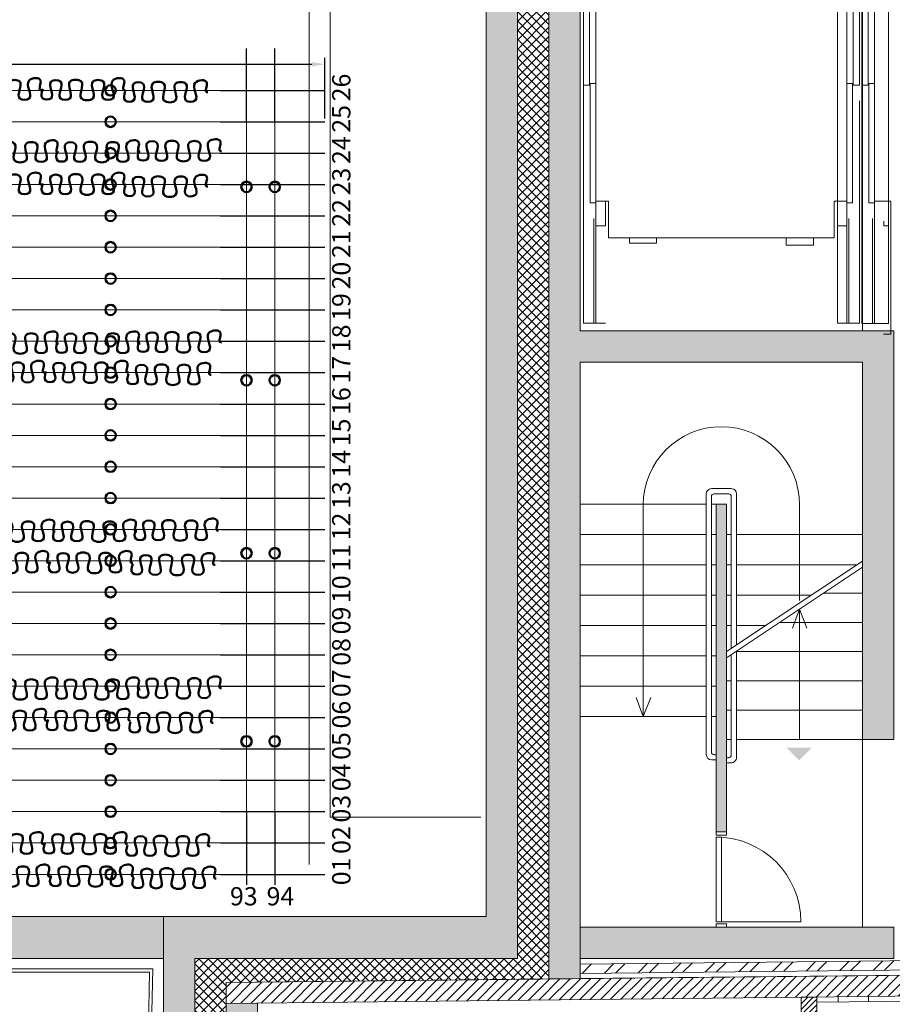
# Model space of a CAD drawing. Units: centimetres. Extents: x -10107 to 123780, y -36521 to 32676.
# Drawn here: x 27751 to 36098, y 14746 to 24166 of the extents above; entities that cross this region are included whole.
import ezdxf

# ---------------------------------------------------------------- set-up
doc = ezdxf.new("R2010")
doc.units = ezdxf.units.CM
doc.header["$LTSCALE"] = 20
for name, pattern in [('1570_AR_00$0$DASHED', [10, 6, -4]), ('1570_AR_00$0$HIDDEN', [0.375, 0.25, -0.125]), ('HIDDEN', [0.375, 0.25, -0.125])]:
    doc.linetypes.add(name, pattern=pattern)
doc.layers.get('0').update_dxf_attribs({"lineweight": 5})
doc.layers.get('DEFPOINTS').update_dxf_attribs({"lineweight": 5})
for name, color, linetype, lineweight in [('1570_AR_00$0$A01-_AANZICHTEN_normaal', 7, 'Continuous', 5), ('1570_AR_00$0$A01-_HIDDEN', 7, '1570_AR_00$0$HIDDEN', 5), ('1570_AR_00$0$A04-_ARCERING', 7, 'Continuous', 5), ('1570_AR_00$0$A04-_ARCERING_B', 7, 'Continuous', 5), ('1570_AR_00$0$A09-_CONSTRUCTIE', 7, 'Continuous', 5), ('1570_AR_00$0$A31-_SCHRIJNWERK', 7, 'Continuous', 5), ('1570_AR_00$0$Bi2007i21iPTT_planneniNT_AB_plani0-Layer0', 7, 'Continuous', 5), ('_AR01_ARCHITECTUUR', 7, 'Continuous', 5), ('Doeken', 7, 'Continuous', 50), ('motors', 7, 'Continuous', 25), ('ophangpunten', 7, 'Continuous', 50), ('trekken', 7, 'Continuous', 5), ('Treknummers', 7, 'Continuous', 35)]:
    doc.layers.add(name, color=color, linetype=linetype, lineweight=lineweight)
doc.styles.get("Standard").update_dxf_attribs({"font": 'arial.ttf'})
doc.dimstyles.new('Copy of ISO-25', dxfattribs={"dimscale": 50, "dimtxt": 6, "dimasz": 2.5, "dimexe": 1.25, "dimexo": 0.625, "dimgap": -0.625, "dimtad": 1, "dimdec": 0, "dimlfac": 0.1, "dimtxsty": 'Standard', "dimcen": 2.5, "dimclrd": 1, "dimclre": 1, "dimclrt": 1, "dimadec": 0, "dimazin": 0, "dimtfac": 1, "dimtdec": 0, "dimtmove": 0, "dimatfit": 3, "dimfxl": 1, "dimtfillclr": 7, "dimarcsym": 0})

# ---------------------------------------------------------------- blocks, each defined once
blk = doc.blocks.new('1570_AR_00$0$lift')
at = {"layer": '1570_AR_00$0$Bi2007i21iPTT_planneniNT_AB_plani0-Layer0', "ltscale": 0.25}
for p, q in [((3791.92, -84567.35), (3791.92, -84440.35)), ((3791.92, -84440.35), (3798.92, -84440.35)), ((3807.42, -85134.3), (3807.42, -84450.4)), ((3807.42, -84450.4), (3819.42, -84450.4)), ((3809.42, -84450.4), (3809.42, -84580.85)), ((3819.42, -84450.4), (3819.42, -85134.3)), ((3821.92, -84693.35), (3821.92, -84450.85)), ((3821.92, -84450.85), (3833.92, -84450.85)), ((3831.92, -84450.85), (3831.92, -84580.85)), ((3833.92, -85133.85), (3833.92, -84450.85)), ((4073.92, -85133.85), (4073.92, -84450.85)), ((4085.92, -84450.85), (4073.92, -84450.85)), ((4075.92, -84450.85), (4075.92, -84580.85)), ((4085.92, -84693.35), (4085.92, -84450.85)), ((4041.95, -84525.35), (4015.95, -84525.35)), ((4015.95, -84525.35), (4015.95, -84532.35)), ((4041.95, -84532.35), (4041.95, -84525.35)), ((3845.92, -84567.35), (3845.92, -84532.35)), ((3845.92, -84532.35), (4061.92, -84532.35)), ((3891.95, -84527.35), (3865.95, -84527.35)), ((3865.95, -84527.35), (3865.95, -84532.35)), ((3865.95, -84532.35), (3891.95, -84532.35)), ((3891.95, -84532.35), (3891.95, -84527.35)), ((4015.95, -84532.35), (4041.95, -84532.35)), ((4061.92, -84532.35), (4061.92, -84567.35)), ((3798.42, -84543.85), (3793.92, -84543.85)), ((3793.92, -84543.85), (3793.92, -84567.35)), ((3798.42, -84548.35), (3798.42, -84543.85)), ((3842.92, -84543.85), (3833.92, -84543.85)), ((3833.92, -84543.85), (3833.92, -84545.85)), ((3842.92, -84567.35), (3842.92, -84543.85)), ((4064.92, -84567.35), (4064.92, -84543.85)), ((4064.92, -84543.85), (4073.92, -84543.85)), ((4073.92, -84543.85), (4073.92, -84545.85)), ((3807.42, -84567.35), (3807.42, -84562.85)), ((3793.92, -84567.35), (3791.92, -84567.35)), ((3793.92, -84567.35), (3807.42, -84567.35)), ((3807.42, -84565.85), (3807.42, -84680.15)), ((3812.92, -84565.85), (3807.42, -84565.85)), ((3812.92, -84680.15), (3812.92, -84565.85)), ((3828.42, -84565.85), (3828.42, -84680.15)), ((3833.92, -84565.85), (3828.42, -84565.85)), ((3833.92, -84565.35), (3833.92, -84567.35)), ((3833.92, -84680.15), (3833.92, -84565.85)), ((3833.92, -84567.35), (3845.92, -84567.35)), ((3833.92, -84567.35), (3842.92, -84567.35)), ((4061.92, -84567.35), (4073.92, -84567.35)), ((4073.92, -84567.35), (4064.92, -84567.35)), ((4073.92, -84565.35), (4073.92, -84567.35)), ((4073.92, -84680.15), (4073.92, -84565.85)), ((4073.92, -84565.85), (4079.42, -84565.85)), ((4079.42, -84565.85), (4079.42, -84680.15)), ((3807.42, -84680.15), (3812.92, -84680.15)), ((3813.42, -84678.35), (3813.42, -84792.35)), ((3819.42, -84678.35), (3813.42, -84678.35)), ((3819.42, -84792.35), (3819.42, -84678.35)), ((3821.92, -84792.35), (3821.92, -84678.35)), ((3821.92, -84678.35), (3827.92, -84678.35)), ((3827.92, -84678.35), (3827.92, -84792.35)), ((3828.42, -84680.15), (3833.92, -84680.15)), ((4079.42, -84680.15), (4073.92, -84680.15)), ((4079.92, -84678.35), (4079.92, -84792.35)), ((4085.92, -84678.35), (4079.92, -84678.35)), ((4085.92, -84792.35), (4085.92, -84678.35)), ((3813.42, -84906.35), (3813.42, -84792.35)), ((3813.42, -84792.35), (3819.42, -84792.35)), ((3813.42, -84792.35), (3819.42, -84792.35)), ((3819.42, -84792.35), (3819.42, -84906.35)), ((3821.92, -84792.35), (3821.92, -84906.35)), ((3827.92, -84792.35), (3821.92, -84792.35)), ((3827.92, -84792.35), (3821.92, -84792.35)), ((3827.92, -84906.35), (3827.92, -84792.35)), ((4079.92, -84906.35), (4079.92, -84792.35)), ((4079.92, -84792.35), (4085.92, -84792.35)), ((4079.92, -84792.35), (4085.92, -84792.35)), ((4085.92, -84792.35), (4085.92, -84906.35)), ((3807.42, -85018.85), (3807.42, -84904.55)), ((3807.42, -84904.55), (3812.92, -84904.55)), ((3812.92, -84904.55), (3812.92, -85018.85)), ((3819.42, -84906.35), (3813.42, -84906.35)), ((3821.92, -84906.35), (3827.92, -84906.35)), ((3828.42, -85018.85), (3828.42, -84904.55)), ((3828.42, -84904.55), (3833.92, -84904.55)), ((3833.92, -84904.55), (3833.92, -85018.85)), ((4073.92, -84904.55), (4073.92, -85018.85)), ((4079.42, -84904.55), (4073.92, -84904.55)), ((4079.42, -85018.85), (4079.42, -84904.55)), ((4085.92, -84906.35), (4079.92, -84906.35)), ((4085.92, -84906.35), (4085.92, -85133.85)), ((3821.92, -84921.35), (3821.92, -85133.85)), ((3793.92, -85017.35), (3791.92, -85017.35)), ((3791.92, -85017.35), (3791.92, -85144.35)), ((3793.92, -85040.85), (3793.92, -85017.35)), ((3793.92, -85017.35), (3807.42, -85017.35)), ((3807.42, -85017.35), (3807.42, -85021.85)), ((3812.92, -85018.85), (3807.42, -85018.85)), ((3833.92, -85018.85), (3828.42, -85018.85)), ((3833.92, -85017.35), (3845.92, -85017.35)), ((3842.92, -85017.35), (3833.92, -85017.35)), ((3833.92, -85017.35), (3833.92, -85019.35)), ((3842.92, -85040.85), (3842.92, -85017.35)), ((3845.92, -85017.35), (3845.92, -85052.35)), ((4061.92, -85052.35), (4061.92, -85017.35)), ((4061.92, -85017.35), (4073.92, -85017.35)), ((4064.92, -85040.85), (4064.92, -85017.35)), ((4064.92, -85017.35), (4073.92, -85017.35)), ((4073.92, -85017.35), (4073.92, -85019.35)), ((4073.92, -85018.85), (4079.42, -85018.85)), ((3809.42, -85134.3), (3809.42, -85033.85)), ((3831.92, -85133.85), (3831.92, -85033.85)), ((4075.92, -85133.85), (4075.92, -85033.85)), ((3798.42, -85040.85), (3793.92, -85040.85)), ((3798.42, -85036.35), (3798.42, -85040.85)), ((3833.92, -85038.85), (3833.92, -85040.85)), ((3833.92, -85040.85), (3842.92, -85040.85)), ((4073.92, -85040.85), (4064.92, -85040.85)), ((4073.92, -85038.85), (4073.92, -85040.85)), ((3845.92, -85052.35), (4061.92, -85052.35)), ((3891.95, -85052.35), (3865.95, -85052.35)), ((3865.95, -85052.35), (3865.95, -85059.35)), ((3891.95, -85059.35), (3891.95, -85052.35)), ((4041.95, -85052.35), (4015.95, -85052.35)), ((4015.95, -85052.35), (4015.95, -85057.35)), ((4041.95, -85057.35), (4041.95, -85052.35)), ((3865.95, -85059.35), (3891.95, -85059.35)), ((4015.95, -85057.35), (4041.95, -85057.35)), ((3819.42, -85134.3), (3807.42, -85134.3)), ((3821.92, -85133.85), (3833.92, -85133.85)), ((4085.92, -85133.85), (4073.92, -85133.85)), ((3791.92, -85144.35), (3798.92, -85144.35))]:
    blk.add_line(p, q, dxfattribs=at)
at = {"layer": '1570_AR_00$0$Bi2007i21iPTT_planneniNT_AB_plani0-Layer0', "linetype": '1570_AR_00$0$DASHED', "ltscale": 0.25}
for p, q in [((3793.92, -84450.4), (3807.42, -84450.4)), ((3842.92, -84450.85), (3833.92, -84450.85)), ((4064.92, -84450.85), (4073.92, -84450.85)), ((3807.42, -85134.3), (3793.92, -85134.3)), ((3833.92, -85133.85), (3842.92, -85133.85)), ((4073.92, -85133.85), (4064.92, -85133.85))]:
    blk.add_line(p, q, dxfattribs=at)
blk = doc.blocks.new('1570_AR_00')
at = {"layer": '1570_AR_00$0$A01-_AANZICHTEN_normaal', "ltscale": 25}
blk.add_hatch(color=256, dxfattribs=at).paths.add_polyline_path([(3532.77, 1720.01), (3520.77, 1708.01), (3508.77, 1720.01)])
blk.add_hatch(color=256, dxfattribs=at).paths.add_polyline_path([(3532.77, 1720.01), (3520.77, 1708.01), (3508.77, 1720.01)])
at = {"layer": '1570_AR_00$0$A04-_ARCERING', "ltscale": 25}
h = blk.add_hatch(dxfattribs=at)
h.set_pattern_fill('ANSI37', color=256, scale=50, style=0)
h.set_pattern_definition([(45, (1139.1845, 87259.1223), (-4.4194174, 4.4194174), []), (135, (1139.1845, 87259.1223), (-4.4194174, -4.4194174), [])])
h.paths.add_polyline_path([(2942.6, -54.64), (2972.6, -54.64), (2972.6, 1495.45), (3281.3, 1498.84), (3281.3, 2908.51), (3251.3, 2908.51), (3251.3, 1518.51), (2942.6, 1518.51)])
h = blk.add_hatch(dxfattribs=at)
h.set_pattern_fill('ANSI32', color=256, scale=60, style=0)
h.set_pattern_definition([(45, (1139.185, 87259.122), (-15.9099026, 15.9099026), []), (45, (1149.79, 87259.122), (-15.9099026, 15.9099026), [])])
h.paths.add_polyline_path([(3845, 1509.86), (3845, 1518.86), (3311.3, 1513.16), (3311.3, 1504.16)])
h = blk.add_hatch(dxfattribs=at)
h.set_pattern_fill('ANSI31', color=256, scale=55, style=0)
h.set_pattern_definition([(45, (1139.1845, 87259.122), (-4.8613591, 4.8613591), [])])
h.paths.add_polyline_path([(3845, 1504.86), (2972.6, 1495.45), (2972.6, 1475.45), (3845, 1484.86)])
h = blk.add_hatch(dxfattribs=at)
h.set_pattern_fill('ANSI31', color=256, scale=30, style=0)
h.set_pattern_definition([(45, (1139.1845, 87259.1223), (-2.65165043, 2.65165043), [])])
h.paths.add_polyline_path([(3522.5, 1481.38), (3537.52, 1481.54), (3537.5, 1334.5), (3522.5, 1334.5)])
at = {"layer": '1570_AR_00$0$A04-_ARCERING_B', "ltscale": 25}
h = blk.add_hatch(color=256, dxfattribs=at)
h.paths.add_polyline_path([(3581.3, 2916.47), (3581.3, 2846.78), (3311.3, 2846.78), (3311.3, 2916.47)], flags=16)
h.paths.add_polyline_path([(3935, 2927.63), (3995, 2927.63), (3995, 2941.33), (4000, 2941.33), (4000, 2943.33), (3995, 2943.33), (3975, 2943.33), (3566.57, 2946.47), (3281.3, 2946.47), (3281.3, 1498.84), (3311.3, 1499.16), (3311.3, 2089.04), (3581.3, 2089.04), (3581.3, 1728.04), (3611.3, 1728.04), (3611.3, 2119.04), (3311.3, 2119.04), (3311.3, 2816.78), (3611.3, 2816.78), (3611.3, 2916.47), (3935, 2916.47)])
for points in [[(3251.3, 2908.51), (3120.86, 2908.51), (3120.86, 2878.51), (3221.3, 2878.51), (3221.3, 1558.51), (2912.6, 1558.51), (2912.6, -42.64), (2942.6, -42.64), (2942.6, 1518.51), (3251.3, 1518.51)], [(3451.3, 1953.04), (3441.3, 1953.04), (3441.3, 1639.51), (3451.3, 1639.51)], [(2721.3, 1558.51), (2912.6, 1558.51), (2912.6, 1518.51), (2721.3, 1518.51)], [(3311.3, 1518.51), (3611.3, 1518.51), (3611.3, 1548.51), (3311.3, 1548.51)], [(2972.6, 1475.45), (2972.5, 1334.5), (3002.6, 1334.5), (3002.6, 1475.77)]]:
    blk.add_hatch(color=256, dxfattribs=at).paths.add_polyline_path(points)
at = {"layer": '1570_AR_00$0$A01-_AANZICHTEN_normaal', "ltscale": 25}
for p, q in [((3581.3, 2119.04), (3581.3, 2816.78)), ((3431.8, 1962.89), (3431.8, 1713.53)), ((3436.75, 1967.99), (3455.8, 1967.99)), ((3436.8, 1967.99), (3436.8, 1967.99)), ((3436.8, 1960.59), (3436.8, 1716.03)), ((3439.22, 1962.99), (3453.31, 1962.99)), ((3455.8, 1967.99), (3455.8, 1967.99)), ((3455.8, 1960.58), (3455.8, 1815.04)), ((3460.8, 1962.89), (3460.8, 1818.38)), ((3311.3, 1953.04), (3431.8, 1953.04)), ((3371.55, 1953.04), (3371.55, 1750.04)), ((3441.3, 1953.04), (3436.8, 1953.04)), ((3521.05, 1860.88), (3521.05, 1953.04)), ((3311.3, 1924.04), (3431.81, 1924.04)), ((3436.81, 1924.04), (3441.3, 1924.04)), ((3451.3, 1924.04), (3455.8, 1924.04)), ((3460.8, 1924.04), (3581.3, 1924.04)), ((3311.3, 1895.04), (3431.81, 1895.04)), ((3436.81, 1895.04), (3441.3, 1895.04)), ((3451.3, 1812.04), (3581.3, 1898.71)), ((3451.3, 1895.04), (3455.8, 1895.04)), ((3460.8, 1895.04), (3575.8, 1895.04)), ((3451.3, 1806.03), (3581.3, 1892.7)), ((3311.3, 1866.04), (3431.82, 1866.04)), ((3436.82, 1866.04), (3441.3, 1866.04)), ((3451.3, 1866.04), (3455.8, 1866.04)), ((3460.8, 1866.04), (3532.3, 1866.04)), ((3544.31, 1868.04), (3581.3, 1868.04)), ((3521.05, 1852.53), (3514.17, 1834.49)), ((3521.05, 1852.53), (3521.05, 1728.04)), ((3521.05, 1852.53), (3528.17, 1834.58)), ((3311.3, 1837.04), (3431.83, 1837.04)), ((3436.83, 1837.04), (3441.3, 1837.04)), ((3451.3, 1837.04), (3455.8, 1837.04)), ((3460.8, 1837.04), (3488.8, 1837.04)), ((3502.31, 1840.04), (3581.3, 1840.04)), ((3455.8, 1809.03), (3455.8, 1713.17)), ((3460.8, 1812.37), (3460.8, 1710.52)), ((3460.8, 1812.04), (3581.3, 1812.04)), ((3311.3, 1808.04), (3431.83, 1808.04)), ((3436.83, 1808.04), (3441.3, 1808.04)), ((3451.3, 1784.04), (3455.8, 1784.04)), ((3460.8, 1784.04), (3581.3, 1784.04)), ((3311.3, 1779.04), (3431.84, 1779.04)), ((3436.84, 1779.04), (3441.3, 1779.04)), ((3371.55, 1750.04), (3364.67, 1768.09)), ((3371.55, 1750.04), (3378.67, 1767.99)), ((3451.3, 1756.04), (3455.8, 1756.04)), ((3460.8, 1756.04), (3581.3, 1756.04)), ((3311.3, 1750.04), (3431.85, 1750.04)), ((3436.85, 1750.04), (3441.3, 1750.04)), ((3451.3, 1728.04), (3455.8, 1728.04)), ((3460.8, 1728.04), (3581.3, 1728.04)), ((3441.3, 1708.43), (3436.96, 1708.43)), ((3441.3, 1713.43), (3439.36, 1713.43)), ((3451.3, 1710.57), (3453.3, 1710.57)), ((3451.3, 1705.57), (3455.75, 1705.57)), ((3537.52, 1476.54), (3824.3, 1479.64)), ((3549.03, 1481.68), (3549.03, 1481.67)), ((3558.11, 1481.99), (3558.11, 1476.77)), ((3587.11, 1482.31), (3587.11, 1477.08))]:
    blk.add_line(p, q, dxfattribs=at)
for centre, radius, start, end in [((3446.3, 1952.46), 74.75, 0, 180), ((3436.9, 1962.89), 5.1, 91.14747, 180.01013), ((3439.3, 1960.49), 2.5, 90.03936, 182.24114), ((3453.3, 1960.49), 2.5, 357.75886, 89.96064), ((3455.7, 1962.89), 5.1, 359.98987, 88.85253), ((3439.4, 1716.03), 2.6, 179.95504, 269.0616), ((3437, 1713.63), 5.2, 181.09958, 269.54457), ((3453.3, 1713.07), 2.5, 269.99999, 2.33734), ((3455.7, 1710.67), 5.1, 269.99999, 0.57217)]:
    blk.add_arc(centre, radius, start, end, dxfattribs=at)
at = {"layer": '1570_AR_00$0$A01-_HIDDEN', "ltscale": 250}
for p, q in [((3052.1, 2858.51), (3052.1, 1558.51)), ((3072.1, 2858.51), (3072.1, 1653.51)), ((3072.1, 1653.51), (3216.3, 1653.51))]:
    blk.add_line(p, q, dxfattribs=at)
at = {"layer": '1570_AR_00$0$A01-_HIDDEN', "linetype": '1570_AR_00$0$HIDDEN', "ltscale": 250}
for p, q in [((3557.3, 2126.41), (3557.3, 2809.41)), ((3606.3, 2809.86), (3606.3, 2125.96)), ((3581.3, 1728.04), (3581.3, 1548.51))]:
    blk.add_line(p, q, dxfattribs=at)
at = {"layer": '1570_AR_00$0$A09-_CONSTRUCTIE', "ltscale": 25}
for points in [[(3935, 2927.63), (3995, 2927.63), (3995, 2941.33), (4000, 2941.33), (4000, 2943.33), (3995, 2943.33), (3975, 2943.33), (3566.57, 2946.47), (3281.3, 2946.47), (3281.3, 1498.84), (3311.3, 1499.16), (3311.3, 2089.04), (3581.3, 2089.04), (3581.3, 1728.04), (3611.3, 1728.04), (3611.3, 2119.04), (3311.3, 2119.04), (3311.3, 2816.78), (3611.3, 2816.78), (3611.3, 2916.47), (3935, 2916.47)], [(3251.3, 2908.51), (3120.86, 2908.51), (3120.86, 2878.51), (3221.3, 2878.51), (3221.3, 1558.51), (2912.6, 1558.51), (2912.6, -42.64), (2942.6, -42.64), (2942.6, 1518.51), (3251.3, 1518.51)], [(3451.3, 1953.04), (3441.3, 1953.04), (3441.3, 1639.51), (3451.3, 1639.51)], [(2721.3, 1558.51), (2912.6, 1558.51), (2912.6, 1518.51), (2721.3, 1518.51)], [(3311.3, 1518.51), (3611.3, 1518.51), (3611.3, 1548.51), (3311.3, 1548.51)], [(3845, 1509.86), (3845, 1518.86), (3311.3, 1513.16), (3311.3, 1504.16)], [(3845, 1504.86), (3845, 1509.86), (3311.3, 1504.16), (3311.3, 1499.16)], [(3845, 1504.86), (2972.6, 1495.45), (2972.6, 1475.45), (3845, 1484.86)], [(3522.5, 1481.38), (3537.52, 1481.54), (3537.5, 1334.5), (3522.5, 1334.5)], [(2972.6, 1475.45), (2972.5, 1334.5), (3002.6, 1334.5), (3002.6, 1475.77)]]:
    blk.add_lwpolyline(points, close=True, dxfattribs=at)
blk.add_lwpolyline([(2942.6, -54.64), (2972.6, -54.64), (2972.6, 1495.45), (3281.3, 1498.84), (3281.3, 2908.51), (3251.3, 2908.51), (3251.3, 1518.51), (2942.6, 1518.51), (2942.6, -54.64)], dxfattribs=at)
at = {"layer": '1570_AR_00$0$A31-_SCHRIJNWERK', "ltscale": 25}
for p, q in [((3441.3, 1553.51), (3441.3, 1634.51)), ((3446.3, 1634.5), (3441.3, 1634.5)), ((3446.3, 1553.51), (3446.3, 1634.51)), ((3522.3, 1553.51), (3441.3, 1553.51)), ((2902.38, 1508.51), (2721.3, 1508.51)), ((2902.38, 1508.51), (2876.3, 308.51)), ((2899.32, 1505.51), (2721.3, 1505.51)), ((2899.32, 1505.51), (2873.3, 308.58))]:
    blk.add_line(p, q, dxfattribs=at)
for points in [[(3451.3, 1636.51), (3451.3, 1639.51), (3441.3, 1639.51), (3441.3, 1636.51)], [(3451.3, 1551.51), (3451.3, 1548.51), (3441.3, 1548.51), (3441.3, 1551.51)]]:
    blk.add_lwpolyline(points, close=True, dxfattribs=at)
blk.add_arc((3441.3, 1553.51), 81, 0, 90, dxfattribs=at)
at = {"layer": '1570_AR_00$0$A01-_AANZICHTEN_normaal', "ltscale": 25, "xscale": -1}
blk.add_blockref('1570_AR_00$0$lift', (7400.22, 87260.26), dxfattribs=at)
blk = doc.blocks.new('decortrek ba')
at = {"layer": 'motors', "linetype": 'HIDDEN'}
blk.add_line((9550, 0), (10550, 0), dxfattribs=at)
at = {"layer": 'ophangpunten'}
blk.add_circle((8500, 0), 50, dxfattribs=at)
at = {"layer": 'trekken'}
blk.add_line((-9550, 0), (9550, 0), dxfattribs=at)
blk = doc.blocks.new('zijtrek')
at = {"layer": 'motors', "linetype": 'HIDDEN'}
for p, q in [((-450, 0), (-1150, 0)), ((6150, 0), (6850, 0))]:
    blk.add_line(p, q, dxfattribs=at)
at = {"layer": 'ophangpunten'}
for centre in [(222.5, 0), (2022.5, 0), (3677.5, 0), (5527.5, 0)]:
    blk.add_circle(centre, 50, dxfattribs=at)
at = {"layer": 'trekken'}
blk.add_line((-450, 0), (6150, 0), dxfattribs=at)
blk = doc.blocks.new('trekindeling ba')
at = {"layer": 'ophangpunten', "rotation": 90}
for p in [(9800, 1050), (10070, 1050)]:
    blk.add_blockref('zijtrek', p, dxfattribs=at)
at = {"layer": 'ophangpunten'}
for p in [(0, 7500), (0, 7200), (0, 6900), (0, 6600), (0, 6300), (0, 6000), (0, 5700), (0, 5400), (0, 5100), (0, 4800), (0, 4500), (0, 4200), (0, 3900), (0, 3600), (0, 3300), (0, 3000), (0, 2700), (0, 2400), (0, 2100), (0, 1800), (0, 1500), (0, 1200), (0, 900), (0, 600), (0, 300), (0, 0)]:
    blk.add_blockref('decortrek ba', p, dxfattribs=at)
at = {"layer": 'Treknummers', "color": 7, "char_height": 175, "attachment_point": 1, "rotation": 90}
for s, insert in [('26', (10619.2, 7395.7)), ('25', (10619.2, 7095.7)), ('24', (10619.2, 6795.7)), ('23', (10619.2, 6495.7)), ('22', (10619.2, 6195.7)), ('21', (10619.2, 5895.7)), ('20', (10619.2, 5595.7)), ('19', (10619.2, 5295.7)), ('18', (10619.2, 4995.7)), ('17', (10619.2, 4695.7)), ('16', (10619.2, 4395.7)), ('15', (10619.2, 4095.7)), ('14', (10619.2, 3795.7)), ('13', (10619.2, 3495.7)), ('12', (10619.2, 3195.7)), ('11', (10619.2, 2895.7)), ('10', (10619.2, 2595.7)), ('09', (10619.2, 2295.7)), ('08', (10619.2, 1995.7)), ('07', (10619.2, 1695.7)), ('06', (10619.2, 1395.7)), ('05', (10619.2, 1095.7)), ('04', (10619.2, 795.7)), ('03', (10619.2, 495.7)), ('02', (10619.2, 195.7)), ('01', (10619.2, -104.3))]:
    blk.add_mtext_dynamic_manual_height_columns(s, width=233.957, gutter_width=875, heights=[0], dxfattribs=dict(at, insert=insert))
at = {"layer": 'Treknummers', "color": 7, "char_height": 175, "attachment_point": 1}
for s, insert in [('93', (9641.9, -122.3)), ('94', (9991.9, -122.3))]:
    blk.add_mtext_dynamic_manual_height_columns(s, width=233.957, gutter_width=875, heights=[0], dxfattribs=dict(at, insert=insert))
blk = doc.blocks.new('*D586')
at = {"color": 1, "lineweight": -2, "transparency": 16777216}
for p, q in [((20601.6, 24140.1), (19639.1, 24140.1)), ((19639.1, 24140.1), (19639.1, 23771.2)), ((20601.6, 23771.2), (20601.6, 24140.1)), ((9570.3, 23220.7), (9570.3, 23802.5)), ((9695.3, 23740), (30545.3, 23740)), ((19639.1, 23771.2), (20601.6, 23771.2)), ((30670.3, 23220.7), (30670.3, 23802.5))]:
    blk.add_line(p, q, dxfattribs=at)
at = {"color": 1, "transparency": 16777216}
for points in [[(9695.3, 23760.8), (9695.3, 23719.2), (9570.3, 23740)], [(30545.3, 23760.8), (30545.3, 23719.2), (30670.3, 23740)]]:
    blk.add_solid(points, dxfattribs=at)
at = {"layer": 'DEFPOINTS', "color": 0, "transparency": 16777216}
for p in [(30670.3, 23740), (9570.3, 23189.4), (30670.3, 23189.4)]:
    blk.add_point(p, dxfattribs=at)
at = {"color": 1, "transparency": 16777216, "insert": (20120.3, 23955.7), "char_height": 300, "attachment_point": 5}
blk.add_mtext('2110', dxfattribs=at)

msp = doc.modelspace()

# ---------------------------------------------------------------- linework, layer by layer
at = {"color": 7}
msp.add_line((32213, 28785.1), (32213, 15585.1), dxfattribs=at)
at = {"layer": 'Doeken'}
for points in [[(27170.8, 23503.6), (27170.8, 23413.6), (27250.8, 23413.6), (27250.8, 23573.6), (27340.8, 23573.6), (27340.8, 23413.6), (27430.8, 23413.6), (27430.8, 23573.6), (27540.8, 23573.6), (27540.8, 23413.6), (27650.8, 23413.6), (27650.8, 23573.6), (27750.8, 23573.6), (27750.8, 23413.6), (27840.8, 23413.6), (27840.8, 23583.6), (27950.8, 23583.6), (27950.8, 23493.6), (27960.8, 23493.6)], [(27970.8, 23503.6), (27970.8, 23413.6), (28050.8, 23413.6), (28050.8, 23573.6), (28140.8, 23573.6), (28140.8, 23413.6), (28230.8, 23413.6), (28230.8, 23573.6), (28340.8, 23573.6), (28340.8, 23413.6), (28450.8, 23413.6), (28450.8, 23573.6), (28550.8, 23573.6), (28550.8, 23413.6), (28640.8, 23413.6), (28640.8, 23583.6), (28750.8, 23583.6), (28750.8, 23493.6), (28760.8, 23493.6)], [(28760.8, 23483.6), (28760.8, 23393.6), (28840.8, 23393.6), (28840.8, 23553.6), (28930.8, 23553.6), (28930.8, 23393.6), (29020.8, 23393.6), (29020.8, 23553.6), (29130.8, 23553.6), (29130.8, 23393.6), (29240.8, 23393.6), (29240.8, 23553.6), (29340.8, 23553.6), (29340.8, 23393.6), (29430.8, 23393.6), (29430.8, 23563.6), (29540.8, 23563.6), (29540.8, 23473.6), (29550.8, 23473.6)], [(27331.6, 22909.6), (27331.6, 22819.6), (27411.6, 22819.6), (27411.6, 22979.6), (27501.6, 22979.6), (27501.6, 22819.6), (27591.6, 22819.6), (27591.6, 22979.6), (27701.6, 22979.6), (27701.6, 22819.6), (27811.6, 22819.6), (27811.6, 22979.6), (27911.6, 22979.6), (27911.6, 22819.6), (28001.6, 22819.6), (28001.6, 22989.6), (28111.6, 22989.6), (28111.6, 22899.6), (28121.6, 22899.6)], [(28111.6, 22909.6), (28111.6, 22819.6), (28191.6, 22819.6), (28191.6, 22979.6), (28281.6, 22979.6), (28281.6, 22819.6), (28371.6, 22819.6), (28371.6, 22979.6), (28481.6, 22979.6), (28481.6, 22819.6), (28591.6, 22819.6), (28591.6, 22979.6), (28691.6, 22979.6), (28691.6, 22819.6), (28781.6, 22819.6), (28781.6, 22989.6), (28891.6, 22989.6), (28891.6, 22899.6), (28901.6, 22899.6)], [(28891.6, 22919.6), (28891.6, 22829.6), (28971.6, 22829.6), (28971.6, 22989.6), (29061.6, 22989.6), (29061.6, 22829.6), (29151.6, 22829.6), (29151.6, 22989.6), (29261.6, 22989.6), (29261.6, 22829.6), (29371.6, 22829.6), (29371.6, 22989.6), (29471.6, 22989.6), (29471.6, 22829.6), (29561.6, 22829.6), (29561.6, 22999.6), (29671.6, 22999.6), (29671.6, 22909.6), (29681.6, 22909.6)], [(27171.6, 22599.6), (27171.6, 22509.6), (27251.6, 22509.6), (27251.6, 22669.6), (27341.6, 22669.6), (27341.6, 22509.6), (27431.6, 22509.6), (27431.6, 22669.6), (27541.6, 22669.6), (27541.6, 22509.6), (27651.6, 22509.6), (27651.6, 22669.6), (27751.6, 22669.6), (27751.6, 22509.6), (27841.6, 22509.6), (27841.6, 22679.6), (27951.6, 22679.6), (27951.6, 22589.6), (27961.6, 22589.6)], [(27971.6, 22599.6), (27971.6, 22509.6), (28051.6, 22509.6), (28051.6, 22669.6), (28141.6, 22669.6), (28141.6, 22509.6), (28231.6, 22509.6), (28231.6, 22669.6), (28341.6, 22669.6), (28341.6, 22509.6), (28451.6, 22509.6), (28451.6, 22669.6), (28551.6, 22669.6), (28551.6, 22509.6), (28641.6, 22509.6), (28641.6, 22679.6), (28751.6, 22679.6), (28751.6, 22589.6), (28761.6, 22589.6)], [(28761.6, 22579.6), (28761.6, 22489.6), (28841.6, 22489.6), (28841.6, 22649.6), (28931.6, 22649.6), (28931.6, 22489.6), (29021.6, 22489.6), (29021.6, 22649.6), (29131.6, 22649.6), (29131.6, 22489.6), (29241.6, 22489.6), (29241.6, 22649.6), (29341.6, 22649.6), (29341.6, 22489.6), (29431.6, 22489.6), (29431.6, 22659.6), (29541.6, 22659.6), (29541.6, 22569.6), (29551.6, 22569.6)], [(28891.6, 21089.6), (28891.6, 20999.6), (28971.6, 20999.6), (28971.6, 21159.6), (29061.6, 21159.6), (29061.6, 20999.6), (29151.6, 20999.6), (29151.6, 21159.6), (29261.6, 21159.6), (29261.6, 20999.6), (29371.6, 20999.6), (29371.6, 21159.6), (29471.6, 21159.6), (29471.6, 20999.6), (29561.6, 20999.6), (29561.6, 21169.6), (29671.6, 21169.6), (29671.6, 21079.6), (29681.6, 21079.6)], [(27331.6, 21079.6), (27331.6, 20989.6), (27411.6, 20989.6), (27411.6, 21149.6), (27501.6, 21149.6), (27501.6, 20989.6), (27591.6, 20989.6), (27591.6, 21149.6), (27701.6, 21149.6), (27701.6, 20989.6), (27811.6, 20989.6), (27811.6, 21149.6), (27911.6, 21149.6), (27911.6, 20989.6), (28001.6, 20989.6), (28001.6, 21159.6), (28111.6, 21159.6), (28111.6, 21069.6), (28121.6, 21069.6)], [(28111.6, 21079.6), (28111.6, 20989.6), (28191.6, 20989.6), (28191.6, 21149.6), (28281.6, 21149.6), (28281.6, 20989.6), (28371.6, 20989.6), (28371.6, 21149.6), (28481.6, 21149.6), (28481.6, 20989.6), (28591.6, 20989.6), (28591.6, 21149.6), (28691.6, 21149.6), (28691.6, 20989.6), (28781.6, 20989.6), (28781.6, 21159.6), (28891.6, 21159.6), (28891.6, 21069.6), (28901.6, 21069.6)], [(27201.6, 20799.6), (27201.6, 20709.6), (27281.6, 20709.6), (27281.6, 20869.6), (27371.6, 20869.6), (27371.6, 20709.6), (27461.6, 20709.6), (27461.6, 20869.6), (27571.6, 20869.6), (27571.6, 20709.6), (27681.6, 20709.6), (27681.6, 20869.6), (27781.6, 20869.6), (27781.6, 20709.6), (27871.6, 20709.6), (27871.6, 20879.6), (27981.6, 20879.6), (27981.6, 20789.6), (27991.6, 20789.6)], [(28001.6, 20799.6), (28001.6, 20709.6), (28081.6, 20709.6), (28081.6, 20869.6), (28171.6, 20869.6), (28171.6, 20709.6), (28261.6, 20709.6), (28261.6, 20869.6), (28371.6, 20869.6), (28371.6, 20709.6), (28481.6, 20709.6), (28481.6, 20869.6), (28581.6, 20869.6), (28581.6, 20709.6), (28671.6, 20709.6), (28671.6, 20879.6), (28781.6, 20879.6), (28781.6, 20789.6), (28791.6, 20789.6)], [(28791.6, 20779.6), (28791.6, 20689.6), (28871.6, 20689.6), (28871.6, 20849.6), (28961.6, 20849.6), (28961.6, 20689.6), (29051.6, 20689.6), (29051.6, 20849.6), (29161.6, 20849.6), (29161.6, 20689.6), (29271.6, 20689.6), (29271.6, 20849.6), (29371.6, 20849.6), (29371.6, 20689.6), (29461.6, 20689.6), (29461.6, 20859.6), (29571.6, 20859.6), (29571.6, 20769.6), (29581.6, 20769.6)], [(27301.6, 19279.6), (27301.6, 19189.6), (27381.6, 19189.6), (27381.6, 19349.6), (27471.6, 19349.6), (27471.6, 19189.6), (27561.6, 19189.6), (27561.6, 19349.6), (27671.6, 19349.6), (27671.6, 19189.6), (27781.6, 19189.6), (27781.6, 19349.6), (27881.6, 19349.6), (27881.6, 19189.6), (27971.6, 19189.6), (27971.6, 19359.6), (28081.6, 19359.6), (28081.6, 19269.6), (28091.6, 19269.6)], [(28081.6, 19279.6), (28081.6, 19189.6), (28161.6, 19189.6), (28161.6, 19349.6), (28251.6, 19349.6), (28251.6, 19189.6), (28341.6, 19189.6), (28341.6, 19349.6), (28451.6, 19349.6), (28451.6, 19189.6), (28561.6, 19189.6), (28561.6, 19349.6), (28661.6, 19349.6), (28661.6, 19189.6), (28751.6, 19189.6), (28751.6, 19359.6), (28861.6, 19359.6), (28861.6, 19269.6), (28871.6, 19269.6)], [(28861.6, 19289.6), (28861.6, 19199.6), (28941.6, 19199.6), (28941.6, 19359.6), (29031.6, 19359.6), (29031.6, 19199.6), (29121.6, 19199.6), (29121.6, 19359.6), (29231.6, 19359.6), (29231.6, 19199.6), (29341.6, 19199.6), (29341.6, 19359.6), (29441.6, 19359.6), (29441.6, 19199.6), (29531.6, 19199.6), (29531.6, 19369.6), (29641.6, 19369.6), (29641.6, 19279.6), (29651.6, 19279.6)], [(27241.6, 18979.6), (27241.6, 18889.6), (27321.6, 18889.6), (27321.6, 19049.6), (27411.6, 19049.6), (27411.6, 18889.6), (27501.6, 18889.6), (27501.6, 19049.6), (27611.6, 19049.6), (27611.6, 18889.6), (27721.6, 18889.6), (27721.6, 19049.6), (27821.6, 19049.6), (27821.6, 18889.6), (27911.6, 18889.6), (27911.6, 19059.6), (28021.6, 19059.6), (28021.6, 18969.6), (28031.6, 18969.6)], [(28041.6, 18979.6), (28041.6, 18889.6), (28121.6, 18889.6), (28121.6, 19049.6), (28211.6, 19049.6), (28211.6, 18889.6), (28301.6, 18889.6), (28301.6, 19049.6), (28411.6, 19049.6), (28411.6, 18889.6), (28521.6, 18889.6), (28521.6, 19049.6), (28621.6, 19049.6), (28621.6, 18889.6), (28711.6, 18889.6), (28711.6, 19059.6), (28821.6, 19059.6), (28821.6, 18969.6), (28831.6, 18969.6)], [(28831.6, 18959.6), (28831.6, 18869.6), (28911.6, 18869.6), (28911.6, 19029.6), (29001.6, 19029.6), (29001.6, 18869.6), (29091.6, 18869.6), (29091.6, 19029.6), (29201.6, 19029.6), (29201.6, 18869.6), (29311.6, 18869.6), (29311.6, 19029.6), (29411.6, 19029.6), (29411.6, 18869.6), (29501.6, 18869.6), (29501.6, 19039.6), (29611.6, 19039.6), (29611.6, 18949.6), (29621.6, 18949.6)], [(27331.6, 17769.6), (27331.6, 17679.6), (27411.6, 17679.6), (27411.6, 17839.6), (27501.6, 17839.6), (27501.6, 17679.6), (27591.6, 17679.6), (27591.6, 17839.6), (27701.6, 17839.6), (27701.6, 17679.6), (27811.6, 17679.6), (27811.6, 17839.6), (27911.6, 17839.6), (27911.6, 17679.6), (28001.6, 17679.6), (28001.6, 17849.6), (28111.6, 17849.6), (28111.6, 17759.6), (28121.6, 17759.6)], [(28111.6, 17769.6), (28111.6, 17679.6), (28191.6, 17679.6), (28191.6, 17839.6), (28281.6, 17839.6), (28281.6, 17679.6), (28371.6, 17679.6), (28371.6, 17839.6), (28481.6, 17839.6), (28481.6, 17679.6), (28591.6, 17679.6), (28591.6, 17839.6), (28691.6, 17839.6), (28691.6, 17679.6), (28781.6, 17679.6), (28781.6, 17849.6), (28891.6, 17849.6), (28891.6, 17759.6), (28901.6, 17759.6)], [(28891.6, 17779.6), (28891.6, 17689.6), (28971.6, 17689.6), (28971.6, 17849.6), (29061.6, 17849.6), (29061.6, 17689.6), (29151.6, 17689.6), (29151.6, 17849.6), (29261.6, 17849.6), (29261.6, 17689.6), (29371.6, 17689.6), (29371.6, 17849.6), (29471.6, 17849.6), (29471.6, 17689.6), (29561.6, 17689.6), (29561.6, 17859.6), (29671.6, 17859.6), (29671.6, 17769.6), (29681.6, 17769.6)], [(27221.6, 17469.6), (27221.6, 17379.6), (27301.6, 17379.6), (27301.6, 17539.6), (27391.6, 17539.6), (27391.6, 17379.6), (27481.6, 17379.6), (27481.6, 17539.6), (27591.6, 17539.6), (27591.6, 17379.6), (27701.6, 17379.6), (27701.6, 17539.6), (27801.6, 17539.6), (27801.6, 17379.6), (27891.6, 17379.6), (27891.6, 17549.6), (28001.6, 17549.6), (28001.6, 17459.6), (28011.6, 17459.6)], [(28021.6, 17469.6), (28021.6, 17379.6), (28101.6, 17379.6), (28101.6, 17539.6), (28191.6, 17539.6), (28191.6, 17379.6), (28281.6, 17379.6), (28281.6, 17539.6), (28391.6, 17539.6), (28391.6, 17379.6), (28501.6, 17379.6), (28501.6, 17539.6), (28601.6, 17539.6), (28601.6, 17379.6), (28691.6, 17379.6), (28691.6, 17549.6), (28801.6, 17549.6), (28801.6, 17459.6), (28811.6, 17459.6)], [(28811.6, 17449.6), (28811.6, 17359.6), (28891.6, 17359.6), (28891.6, 17519.6), (28981.6, 17519.6), (28981.6, 17359.6), (29071.6, 17359.6), (29071.6, 17519.6), (29181.6, 17519.6), (29181.6, 17359.6), (29291.6, 17359.6), (29291.6, 17519.6), (29391.6, 17519.6), (29391.6, 17359.6), (29481.6, 17359.6), (29481.6, 17529.6), (29591.6, 17529.6), (29591.6, 17439.6), (29601.6, 17439.6)], [(27191.6, 16289.6), (27191.6, 16199.6), (27271.6, 16199.6), (27271.6, 16359.6), (27361.6, 16359.6), (27361.6, 16199.6), (27451.6, 16199.6), (27451.6, 16359.6), (27561.6, 16359.6), (27561.6, 16199.6), (27671.6, 16199.6), (27671.6, 16359.6), (27771.6, 16359.6), (27771.6, 16199.6), (27861.6, 16199.6), (27861.6, 16369.6), (27971.6, 16369.6), (27971.6, 16279.6), (27981.6, 16279.6)], [(27991.6, 16289.6), (27991.6, 16199.6), (28071.6, 16199.6), (28071.6, 16359.6), (28161.6, 16359.6), (28161.6, 16199.6), (28251.6, 16199.6), (28251.6, 16359.6), (28361.6, 16359.6), (28361.6, 16199.6), (28471.6, 16199.6), (28471.6, 16359.6), (28571.6, 16359.6), (28571.6, 16199.6), (28661.6, 16199.6), (28661.6, 16369.6), (28771.6, 16369.6), (28771.6, 16279.6), (28781.6, 16279.6)], [(28781.6, 16269.6), (28781.6, 16179.6), (28861.6, 16179.6), (28861.6, 16339.6), (28951.6, 16339.6), (28951.6, 16179.6), (29041.6, 16179.6), (29041.6, 16339.6), (29151.6, 16339.6), (29151.6, 16179.6), (29261.6, 16179.6), (29261.6, 16339.6), (29361.6, 16339.6), (29361.6, 16179.6), (29451.6, 16179.6), (29451.6, 16349.6), (29561.6, 16349.6), (29561.6, 16259.6), (29571.6, 16259.6)], [(27251.6, 15979.6), (27251.6, 15889.6), (27331.6, 15889.6), (27331.6, 16049.6), (27421.6, 16049.6), (27421.6, 15889.6), (27511.6, 15889.6), (27511.6, 16049.6), (27621.6, 16049.6), (27621.6, 15889.6), (27731.6, 15889.6), (27731.6, 16049.6), (27831.6, 16049.6), (27831.6, 15889.6), (27921.6, 15889.6), (27921.6, 16059.6), (28031.6, 16059.6), (28031.6, 15969.6), (28041.6, 15969.6)], [(28051.6, 15979.6), (28051.6, 15889.6), (28131.6, 15889.6), (28131.6, 16049.6), (28221.6, 16049.6), (28221.6, 15889.6), (28311.6, 15889.6), (28311.6, 16049.6), (28421.6, 16049.6), (28421.6, 15889.6), (28531.6, 15889.6), (28531.6, 16049.6), (28631.6, 16049.6), (28631.6, 15889.6), (28721.6, 15889.6), (28721.6, 16059.6), (28831.6, 16059.6), (28831.6, 15969.6), (28841.6, 15969.6)], [(28841.6, 15959.6), (28841.6, 15869.6), (28921.6, 15869.6), (28921.6, 16029.6), (29011.6, 16029.6), (29011.6, 15869.6), (29101.6, 15869.6), (29101.6, 16029.6), (29211.6, 16029.6), (29211.6, 15869.6), (29321.6, 15869.6), (29321.6, 16029.6), (29421.6, 16029.6), (29421.6, 15869.6), (29511.6, 15869.6), (29511.6, 16039.6), (29621.6, 16039.6), (29621.6, 15949.6), (29631.6, 15949.6)]]:
    msp.add_spline(points, degree=3, dxfattribs=at)

# ---------------------------------------------------------------- block references
at = {"layer": '_AR01_ARCHITECTUUR', "xscale": 10, "yscale": 10, "zscale": 10}
msp.add_blockref('1570_AR_00', (0, 0), dxfattribs=at)
at = {"layer": 'trekken'}
msp.add_blockref('trekindeling ba', (20120.3, 15989.4), dxfattribs=at)

# ---------------------------------------------------------------- dimensions: what is measured, and where the dimension line sits
at = {"color": 7}
dim = msp.add_linear_dim(base=(30670.3, 23740), p1=(9570.3, 23189.4), p2=(30670.3, 23189.4), dimstyle='Copy of ISO-25', dxfattribs=at)
dim.commit()
dim.dimension.update_dxf_attribs({"geometry": '*D586', "text_midpoint": (20120.3, 23955.7)})

doc.saveas('drawing.dxf')
